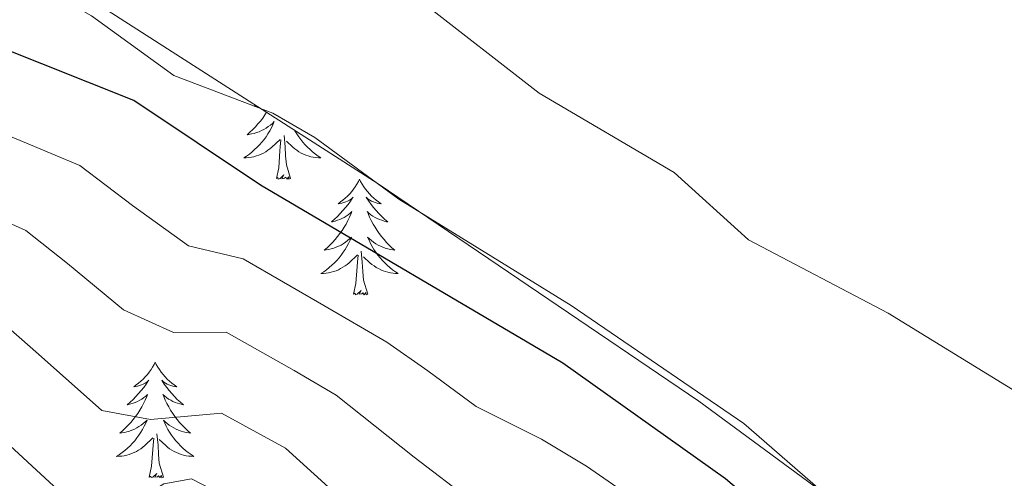
# Model space of a CAD drawing. Units: metres. Extents: x 614314 to 618818, y 4673451 to 4676494.
# Drawn here: x 618456 to 618557, y 4674812 to 4674859 of the extents above; entities that cross this region are included whole.
import ezdxf

# ---------------------------------------------------------------- set-up
doc = ezdxf.new("R2010")
doc.units = ezdxf.units.M
doc.header["$MEASUREMENT"] = 0
for name, color, linetype, lineweight in [('Level 35', 92, 'Continuous', 0), ('Level 36', 19, 'Continuous', 40), ('Level 4', 36, 'Continuous', 30), ('Level 5', 36, 'Continuous', 0)]:
    doc.layers.add(name, color=color, linetype=linetype, lineweight=lineweight)

msp = doc.modelspace()

# ---------------------------------------------------------------- linework, layer by layer
at = {"layer": 'Level 35', "color": 92, "linetype": 'Continuous', "lineweight": 0, "ltscale": 0.5}
msp.add_polyline3d([(618197.57, 4674932.12, 419.3), (618220.87, 4674934.63, 415.89), (618244.05, 4674942.17, 414.55), (618255.43, 4674946.6, 413.46), (618266.59, 4674946.11, 410.81), (618295.61, 4674936.25, 408.28), (618315.55, 4674931.77, 408.28), (618330.23, 4674928.11, 408.28), (618359.17, 4674919.45, 408.28), (618381.96, 4674909.99, 408.28), (618396.28, 4674902.23, 408.28), (618421.7, 4674887.16, 408.28), (618434.39, 4674879.3, 408.28), (618464.74, 4674860.26, 408.28), (618492.68, 4674842.38, 408.28), (618525.73, 4674819.94, 408.28), (618547, 4674804.32, 408.28), (618558.41, 4674794.66, 408.28), (618580.24, 4674774.17, 409.42), (618591.31, 4674764.07, 411.1), (618610.48, 4674748.4, 413.22), (618647.79, 4674721.23, 412.51)], dxfattribs=at)
at = {"layer": 'Level 36', "color": 92, "linetype": 'Continuous', "lineweight": 0}
for points in [[(618480.04, 4674850.47, 0.01), (618479.91, 4674850.36, 0.01), (618480.03, 4674850.38, 0.01), (618480.13, 4674850.41, 0.01)], [(618481.18, 4674849.74, 0.01), (618481.01, 4674849.47, 0.01), (618480.78, 4674849.15, 0.01), (618480.54, 4674848.84, 0.01), (618480.29, 4674848.54, 0.01), (618480.03, 4674848.24, 0.01), (618479.75, 4674847.96, 0.01), (618479.46, 4674847.69, 0.01), (618479.17, 4674847.43, 0.01), (618479.36, 4674847.46, 0.01), (618479.63, 4674847.51, 0.01), (618479.89, 4674847.57, 0.01), (618480.15, 4674847.65, 0.01), (618480.41, 4674847.74, 0.01), (618480.65, 4674847.85, 0.01), (618480.9, 4674847.97, 0.01), (618481.13, 4674848.11, 0.01), (618481.35, 4674848.26, 0.01), (618481.57, 4674848.42, 0.01), (618481.78, 4674848.6, 0.01), (618481.97, 4674848.79, 0.01), (618481.83, 4674848.46, 0.01), (618481.68, 4674848.14, 0.01), (618481.51, 4674847.83, 0.01), (618481.32, 4674847.52, 0.01), (618481.13, 4674847.22, 0.01), (618480.92, 4674846.94, 0.01), (618480.69, 4674846.66, 0.01), (618480.46, 4674846.39, 0.01), (618480.21, 4674846.13, 0.01), (618479.95, 4674845.89, 0.01), (618479.69, 4674845.65, 0.01), (618479.41, 4674845.43, 0.01), (618479.12, 4674845.22, 0.01), (618478.83, 4674845.03, 0.01), (618479.09, 4674845.04, 0.01), (618479.36, 4674845.07, 0.01), (618479.62, 4674845.11, 0.01), (618479.88, 4674845.16, 0.01), (618480.13, 4674845.24, 0.01), (618480.38, 4674845.32, 0.01), (618480.63, 4674845.43, 0.01), (618480.86, 4674845.54, 0.01), (618481.09, 4674845.67, 0.01), (618481.32, 4674845.82, 0.01), (618481.53, 4674845.98, 0.01), (618481.73, 4674846.15, 0.01), (618482.58, 4674846.94, 0.01)], [(618483.66, 4674842.9, 0.01), (618483.23, 4674844.34, 0.01), (618483.14, 4674845.24, 0.01), (618483.09, 4674846.19, 0.01), (618482.99, 4674847.35, 0.01)], [(618484.08, 4674847.88, 0.01), (618484.11, 4674847.83, 0.01), (618484.29, 4674847.52, 0.01), (618484.49, 4674847.22, 0.01), (618484.7, 4674846.94, 0.01), (618484.92, 4674846.66, 0.01), (618485.16, 4674846.39, 0.01), (618485.4, 4674846.13, 0.01), (618485.66, 4674845.89, 0.01), (618485.93, 4674845.65, 0.01), (618486.21, 4674845.43, 0.01), (618486.5, 4674845.22, 0.01), (618486.79, 4674845.03, 0.01), (618486.52, 4674845.04, 0.01), (618486.26, 4674845.07, 0.01), (618486, 4674845.11, 0.01), (618485.74, 4674845.16, 0.01), (618485.48, 4674845.24, 0.01), (618485.23, 4674845.32, 0.01), (618484.99, 4674845.43, 0.01), (618484.75, 4674845.54, 0.01), (618484.52, 4674845.67, 0.01), (618484.3, 4674845.82, 0.01), (618484.09, 4674845.98, 0.01), (618483.88, 4674846.15, 0.01), (618483.23, 4674846.77, 0.01)], [(618482.19, 4674842.9, 0.01), (618482.43, 4674844.01, 0.01), (618482.55, 4674845.76, 0.01), (618482.59, 4674846.19, 0.01), (618482.66, 4674846.91, 0.01)], [(618483.66, 4674842.9, 0.01), (618483.49, 4674842.83, 0.01), (618483.47, 4674843.07, 0.01), (618483.28, 4674842.84, 0.01), (618483.15, 4674843.05, 0.01), (618483.03, 4674842.94, 0.01), (618482.76, 4674842.89, 0.01), (618482.96, 4674843.28, 0.01), (618482.57, 4674842.9, 0.01), (618482.39, 4674842.84, 0.01), (618482.35, 4674843.01, 0.01), (618482.19, 4674842.9, 0.01)], [(618490.77, 4674842.83, 0.01), (618490.66, 4674842.61, 0.01), (618490.5, 4674842.33, 0.01), (618490.33, 4674842.07, 0.01), (618490.15, 4674841.81, 0.01), (618489.96, 4674841.56, 0.01), (618489.75, 4674841.32, 0.01), (618489.53, 4674841.1, 0.01), (618489.3, 4674840.88, 0.01), (618489.06, 4674840.68, 0.01), (618488.81, 4674840.49, 0.01), (618488.55, 4674840.31, 0.01), (618488.75, 4674840.33, 0.01), (618488.95, 4674840.37, 0.01), (618489.15, 4674840.43, 0.01), (618489.35, 4674840.5, 0.01), (618489.54, 4674840.58, 0.01), (618489.72, 4674840.68, 0.01), (618489.89, 4674840.79, 0.01), (618490.1, 4674840.98, 0.01), (618490.05, 4674840.92, 0.01), (618489.83, 4674840.57, 0.01), (618489.58, 4674840.24, 0.01), (618489.33, 4674839.91, 0.01), (618489.06, 4674839.6, 0.01), (618488.78, 4674839.29, 0.01), (618488.49, 4674839, 0.01), (618488.18, 4674838.71, 0.01), (618487.87, 4674838.44, 0.01), (618487.99, 4674838.46, 0.01), (618488.24, 4674838.52, 0.01), (618488.48, 4674838.6, 0.01), (618488.72, 4674838.68, 0.01), (618488.95, 4674838.79, 0.01), (618489.17, 4674838.9, 0.01), (618489.39, 4674839.04, 0.01), (618489.59, 4674839.18, 0.01), (618489.79, 4674839.34, 0.01), (618489.98, 4674839.51, 0.01), (618489.89, 4674839.29, 0.01), (618489.73, 4674838.92, 0.01), (618489.56, 4674838.57, 0.01), (618489.38, 4674838.22, 0.01), (618489.18, 4674837.88, 0.01), (618488.97, 4674837.55, 0.01), (618488.74, 4674837.23, 0.01), (618488.5, 4674836.92, 0.01), (618488.25, 4674836.62, 0.01), (618487.99, 4674836.32, 0.01), (618487.71, 4674836.04, 0.01), (618487.42, 4674835.77, 0.01), (618487.13, 4674835.52, 0.01), (618487.32, 4674835.54, 0.01), (618487.59, 4674835.59, 0.01), (618487.85, 4674835.65, 0.01), (618488.11, 4674835.73, 0.01), (618488.37, 4674835.82, 0.01), (618488.61, 4674835.93, 0.01), (618488.86, 4674836.05, 0.01), (618489.09, 4674836.19, 0.01), (618489.31, 4674836.34, 0.01), (618489.53, 4674836.51, 0.01), (618489.74, 4674836.68, 0.01), (618489.93, 4674836.87, 0.01), (618489.79, 4674836.54, 0.01)], [(618490.77, 4674842.83, 0.01), (618490.88, 4674842.61, 0.01), (618491.03, 4674842.33, 0.01), (618491.2, 4674842.07, 0.01), (618491.38, 4674841.81, 0.01), (618491.58, 4674841.56, 0.01), (618491.79, 4674841.32, 0.01), (618492, 4674841.1, 0.01), (618492.23, 4674840.88, 0.01), (618492.47, 4674840.68, 0.01), (618492.73, 4674840.49, 0.01), (618492.99, 4674840.31, 0.01), (618492.79, 4674840.33, 0.01), (618492.58, 4674840.37, 0.01), (618492.38, 4674840.43, 0.01), (618492.19, 4674840.5, 0.01), (618492, 4674840.58, 0.01), (618491.82, 4674840.68, 0.01), (618491.65, 4674840.79, 0.01), (618491.44, 4674840.98, 0.01), (618491.48, 4674840.92, 0.01), (618491.71, 4674840.57, 0.01), (618491.95, 4674840.24, 0.01), (618492.21, 4674839.91, 0.01), (618492.48, 4674839.6, 0.01), (618492.76, 4674839.29, 0.01), (618493.05, 4674839, 0.01), (618493.35, 4674838.71, 0.01), (618493.67, 4674838.44, 0.01), (618493.54, 4674838.46, 0.01), (618493.3, 4674838.52, 0.01), (618493.05, 4674838.6, 0.01), (618492.82, 4674838.68, 0.01), (618492.59, 4674838.79, 0.01), (618492.36, 4674838.9, 0.01), (618492.15, 4674839.04, 0.01), (618491.94, 4674839.18, 0.01), (618491.74, 4674839.34, 0.01), (618491.56, 4674839.51, 0.01), (618491.65, 4674839.29, 0.01), (618491.8, 4674838.92, 0.01), (618491.97, 4674838.57, 0.01), (618492.16, 4674838.22, 0.01), (618492.36, 4674837.88, 0.01), (618492.57, 4674837.55, 0.01), (618492.8, 4674837.23, 0.01), (618493.03, 4674836.92, 0.01), (618493.29, 4674836.62, 0.01), (618493.55, 4674836.32, 0.01), (618493.83, 4674836.04, 0.01), (618494.11, 4674835.77, 0.01), (618494.41, 4674835.52, 0.01), (618494.21, 4674835.54, 0.01), (618493.95, 4674835.59, 0.01), (618493.68, 4674835.65, 0.01), (618493.42, 4674835.73, 0.01), (618493.17, 4674835.82, 0.01), (618492.92, 4674835.93, 0.01), (618492.68, 4674836.05, 0.01), (618492.45, 4674836.19, 0.01), (618492.22, 4674836.34, 0.01), (618492.01, 4674836.51, 0.01), (618491.8, 4674836.68, 0.01), (618491.6, 4674836.87, 0.01), (618491.75, 4674836.54, 0.01)], [(618489.79, 4674836.54, 0.01), (618489.64, 4674836.22, 0.01), (618489.47, 4674835.91, 0.01), (618489.28, 4674835.6, 0.01), (618489.09, 4674835.31, 0.01), (618488.88, 4674835.02, 0.01), (618488.65, 4674834.74, 0.01), (618488.42, 4674834.47, 0.01), (618488.17, 4674834.22, 0.01), (618487.91, 4674833.97, 0.01), (618487.65, 4674833.74, 0.01), (618487.37, 4674833.51, 0.01), (618487.08, 4674833.3, 0.01), (618486.79, 4674833.11, 0.01), (618487.05, 4674833.12, 0.01), (618487.32, 4674833.15, 0.01), (618487.58, 4674833.19, 0.01), (618487.84, 4674833.25, 0.01), (618488.09, 4674833.32, 0.01), (618488.34, 4674833.4, 0.01), (618488.59, 4674833.51, 0.01), (618488.82, 4674833.62, 0.01), (618489.05, 4674833.76, 0.01), (618489.28, 4674833.9, 0.01), (618489.49, 4674834.06, 0.01), (618489.69, 4674834.23, 0.01), (618490.54, 4674835.03, 0.01)], [(618491.75, 4674836.54, 0.01), (618491.9, 4674836.22, 0.01), (618492.07, 4674835.91, 0.01), (618492.25, 4674835.6, 0.01), (618492.45, 4674835.31, 0.01), (618492.66, 4674835.02, 0.01), (618492.88, 4674834.74, 0.01), (618493.12, 4674834.47, 0.01), (618493.36, 4674834.21, 0.01), (618493.62, 4674833.97, 0.01), (618493.89, 4674833.74, 0.01), (618494.17, 4674833.51, 0.01), (618494.46, 4674833.3, 0.01), (618494.75, 4674833.11, 0.01), (618494.48, 4674833.12, 0.01), (618494.22, 4674833.15, 0.01), (618493.96, 4674833.19, 0.01), (618493.7, 4674833.24, 0.01), (618493.44, 4674833.32, 0.01), (618493.19, 4674833.4, 0.01), (618492.95, 4674833.51, 0.01), (618492.71, 4674833.62, 0.01), (618492.48, 4674833.75, 0.01), (618492.26, 4674833.9, 0.01), (618492.05, 4674834.06, 0.01), (618491.84, 4674834.23, 0.01), (618491.19, 4674834.85, 0.01)], [(618490.15, 4674830.98, 0.01), (618490.39, 4674832.1, 0.01), (618490.51, 4674833.84, 0.01), (618490.55, 4674834.27, 0.01), (618490.62, 4674834.99, 0.01)], [(618491.62, 4674830.98, 0.01), (618491.19, 4674832.42, 0.01), (618491.1, 4674833.32, 0.01), (618491.05, 4674834.27, 0.01), (618490.95, 4674835.43, 0.01)], [(618491.62, 4674830.98, 0.01), (618491.45, 4674830.91, 0.01), (618491.43, 4674831.15, 0.01), (618491.24, 4674830.93, 0.01), (618491.11, 4674831.13, 0.01), (618490.99, 4674831.02, 0.01), (618490.72, 4674830.97, 0.01), (618490.92, 4674831.36, 0.01), (618490.53, 4674830.98, 0.01), (618490.35, 4674830.93, 0.01), (618490.31, 4674831.09, 0.01), (618490.15, 4674830.98, 0.01)], [(618469.7, 4674823.96, 0.01), (618469.59, 4674823.74, 0.01), (618469.43, 4674823.47, 0.01), (618469.27, 4674823.2, 0.01), (618469.08, 4674822.94, 0.01), (618468.89, 4674822.7, 0.01), (618468.68, 4674822.46, 0.01), (618468.46, 4674822.23, 0.01), (618468.23, 4674822.02, 0.01), (618467.99, 4674821.81, 0.01), (618467.74, 4674821.62, 0.01), (618467.48, 4674821.44, 0.01), (618467.68, 4674821.47, 0.01), (618467.89, 4674821.5, 0.01), (618468.08, 4674821.56, 0.01), (618468.28, 4674821.63, 0.01), (618468.47, 4674821.71, 0.01), (618468.65, 4674821.81, 0.01), (618468.82, 4674821.92, 0.01), (618469.03, 4674822.12, 0.01), (618468.99, 4674822.05, 0.01), (618468.76, 4674821.71, 0.01), (618468.51, 4674821.37, 0.01), (618468.26, 4674821.04, 0.01), (618467.99, 4674820.73, 0.01), (618467.71, 4674820.42, 0.01), (618467.42, 4674820.13, 0.01), (618467.11, 4674819.85, 0.01), (618466.8, 4674819.58, 0.01), (618466.93, 4674819.6, 0.01), (618467.17, 4674819.66, 0.01), (618467.41, 4674819.73, 0.01), (618467.65, 4674819.82, 0.01), (618467.88, 4674819.92, 0.01), (618468.1, 4674820.04, 0.01), (618468.32, 4674820.17, 0.01), (618468.53, 4674820.31, 0.01), (618468.72, 4674820.47, 0.01), (618468.91, 4674820.64, 0.01), (618468.82, 4674820.42, 0.01), (618468.67, 4674820.06, 0.01), (618468.5, 4674819.7, 0.01), (618468.31, 4674819.36, 0.01), (618468.11, 4674819.02, 0.01), (618467.9, 4674818.69, 0.01), (618467.67, 4674818.36, 0.01), (618467.43, 4674818.05, 0.01), (618467.18, 4674817.75, 0.01), (618466.92, 4674817.46, 0.01), (618466.64, 4674817.18, 0.01), (618466.36, 4674816.91, 0.01), (618466.06, 4674816.65, 0.01), (618466.25, 4674816.67, 0.01), (618466.52, 4674816.72, 0.01), (618466.79, 4674816.78, 0.01), (618467.04, 4674816.86, 0.01), (618467.3, 4674816.96, 0.01), (618467.55, 4674817.06, 0.01), (618467.79, 4674817.19, 0.01), (618468.02, 4674817.32, 0.01), (618468.25, 4674817.48, 0.01), (618468.46, 4674817.64, 0.01), (618468.67, 4674817.82, 0.01), (618468.86, 4674818, 0.01), (618468.72, 4674817.68, 0.01)], [(618469.7, 4674823.96, 0.01), (618469.81, 4674823.74, 0.01), (618469.97, 4674823.47, 0.01), (618470.13, 4674823.2, 0.01), (618470.32, 4674822.94, 0.01), (618470.51, 4674822.7, 0.01), (618470.72, 4674822.46, 0.01), (618470.94, 4674822.23, 0.01), (618471.17, 4674822.02, 0.01), (618471.41, 4674821.81, 0.01), (618471.66, 4674821.62, 0.01), (618471.92, 4674821.44, 0.01), (618471.72, 4674821.47, 0.01), (618471.51, 4674821.5, 0.01), (618471.32, 4674821.56, 0.01), (618471.12, 4674821.63, 0.01), (618470.93, 4674821.71, 0.01), (618470.75, 4674821.81, 0.01), (618470.58, 4674821.92, 0.01), (618470.37, 4674822.12, 0.01), (618470.41, 4674822.05, 0.01), (618470.64, 4674821.71, 0.01), (618470.89, 4674821.37, 0.01), (618471.14, 4674821.04, 0.01), (618471.41, 4674820.73, 0.01), (618471.69, 4674820.42, 0.01), (618471.98, 4674820.13, 0.01), (618472.29, 4674819.85, 0.01), (618472.6, 4674819.58, 0.01), (618472.47, 4674819.6, 0.01), (618472.23, 4674819.66, 0.01), (618471.99, 4674819.73, 0.01), (618471.75, 4674819.82, 0.01), (618471.52, 4674819.92, 0.01), (618471.3, 4674820.04, 0.01), (618471.08, 4674820.17, 0.01), (618470.87, 4674820.31, 0.01), (618470.68, 4674820.47, 0.01), (618470.49, 4674820.64, 0.01), (618470.58, 4674820.42, 0.01), (618470.73, 4674820.06, 0.01), (618470.9, 4674819.7, 0.01), (618471.09, 4674819.36, 0.01), (618471.29, 4674819.02, 0.01), (618471.5, 4674818.69, 0.01), (618471.73, 4674818.36, 0.01), (618471.97, 4674818.05, 0.01), (618472.22, 4674817.75, 0.01), (618472.48, 4674817.46, 0.01), (618472.76, 4674817.18, 0.01), (618473.04, 4674816.91, 0.01), (618473.34, 4674816.65, 0.01), (618473.15, 4674816.67, 0.01), (618472.88, 4674816.72, 0.01), (618472.61, 4674816.78, 0.01), (618472.36, 4674816.86, 0.01), (618472.1, 4674816.96, 0.01), (618471.85, 4674817.06, 0.01), (618471.61, 4674817.19, 0.01), (618471.38, 4674817.32, 0.01), (618471.15, 4674817.48, 0.01), (618470.94, 4674817.64, 0.01), (618470.73, 4674817.82, 0.01), (618470.54, 4674818, 0.01), (618470.68, 4674817.68, 0.01)], [(618468.72, 4674817.68, 0.01), (618468.57, 4674817.36, 0.01), (618468.4, 4674817.04, 0.01), (618468.22, 4674816.74, 0.01), (618468.02, 4674816.44, 0.01), (618467.81, 4674816.15, 0.01), (618467.59, 4674815.87, 0.01), (618467.35, 4674815.6, 0.01), (618467.11, 4674815.35, 0.01), (618466.85, 4674815.1, 0.01), (618466.58, 4674814.87, 0.01), (618466.3, 4674814.65, 0.01), (618466.01, 4674814.44, 0.01), (618465.72, 4674814.25, 0.01), (618465.99, 4674814.26, 0.01), (618466.25, 4674814.28, 0.01), (618466.51, 4674814.32, 0.01), (618466.77, 4674814.38, 0.01), (618467.02, 4674814.45, 0.01), (618467.27, 4674814.54, 0.01), (618467.52, 4674814.64, 0.01), (618467.76, 4674814.76, 0.01), (618467.99, 4674814.89, 0.01), (618468.21, 4674815.03, 0.01), (618468.42, 4674815.19, 0.01), (618468.62, 4674815.36, 0.01), (618469.47, 4674816.16, 0.01)], [(618470.68, 4674817.68, 0.01), (618470.83, 4674817.36, 0.01), (618471, 4674817.04, 0.01), (618471.18, 4674816.74, 0.01), (618471.38, 4674816.44, 0.01), (618471.59, 4674816.15, 0.01), (618471.81, 4674815.87, 0.01), (618472.05, 4674815.6, 0.01), (618472.29, 4674815.35, 0.01), (618472.55, 4674815.1, 0.01), (618472.82, 4674814.87, 0.01), (618473.1, 4674814.65, 0.01), (618473.39, 4674814.44, 0.01), (618473.68, 4674814.25, 0.01), (618473.41, 4674814.26, 0.01), (618473.15, 4674814.28, 0.01), (618472.89, 4674814.32, 0.01), (618472.63, 4674814.38, 0.01), (618472.38, 4674814.45, 0.01), (618472.13, 4674814.54, 0.01), (618471.88, 4674814.64, 0.01), (618471.64, 4674814.76, 0.01), (618471.41, 4674814.89, 0.01), (618471.19, 4674815.03, 0.01), (618470.98, 4674815.19, 0.01), (618470.78, 4674815.36, 0.01), (618470.12, 4674815.98, 0.01)], [(618469.08, 4674812.11, 0.01), (618469.33, 4674813.23, 0.01), (618469.44, 4674814.97, 0.01), (618469.49, 4674815.4, 0.01), (618469.55, 4674816.13, 0.01)], [(618470.55, 4674812.11, 0.01), (618470.12, 4674813.55, 0.01), (618470.03, 4674814.45, 0.01), (618469.99, 4674815.4, 0.01), (618469.88, 4674816.57, 0.01)], [(618470.55, 4674812.11, 0.01), (618470.38, 4674812.04, 0.01), (618470.36, 4674812.28, 0.01), (618470.17, 4674812.06, 0.01), (618470.05, 4674812.26, 0.01), (618469.93, 4674812.15, 0.01), (618469.66, 4674812.1, 0.01), (618469.85, 4674812.49, 0.01), (618469.47, 4674812.11, 0.01), (618469.28, 4674812.06, 0.01), (618469.24, 4674812.22, 0.01), (618469.08, 4674812.11, 0.01)]]:
    msp.add_polyline3d(points, dxfattribs=at)
at = {"layer": 'Level 4', "color": 36, "linetype": 'Continuous', "lineweight": 30}
msp.add_polyline3d([(618568.06, 4674779.37, 400.01), (618557, 4674790.26, 400.01), (618544.21, 4674798.59, 400.01), (618528.5, 4674811.95, 400.01), (618511.71, 4674823.87, 400.01), (618480.54, 4674842.22, 400.01), (618467.51, 4674850.97, 400.01), (618453.23, 4674856.63, 400.01), (618444.33, 4674861.86, 400.01), (618427.79, 4674874.04, 400.01), (618416.85, 4674884.82, 400.01), (618408.41, 4674890.75, 400.01), (618403.96, 4674893.34, 400.01), (618399.13, 4674895.16, 400.01), (618374.27, 4674901.56, 400.01)], dxfattribs=at)
at = {"layer": 'Level 5', "color": 36, "linetype": 'Continuous', "lineweight": 0}
for points in [[(618646.95, 4674771.16, 405.01), (618626.59, 4674777.97, 405.01), (618603.02, 4674789.94, 405.01), (618594.06, 4674795.51, 405.01), (618585.43, 4674802.92, 405.01), (618563.79, 4674817.65, 405.01), (618545.27, 4674829.01, 405.01), (618530.88, 4674836.6, 405.01), (618523.2, 4674843.54, 405.01), (618509.29, 4674851.7, 405.01), (618497.07, 4674861.2, 405.01), (618487.72, 4674866.55, 405.01), (618474.57, 4674875.75, 405.01), (618442.23, 4674893.99, 405.01), (618425.26, 4674905.9, 405.01), (618404.94, 4674916.06, 405.01), (618390.16, 4674922.03, 405.01), (618332.42, 4674950.74, 405.01), (618292.22, 4674975.38, 405.01), (618258.69, 4674990.55, 405.01), (618246.25, 4674999.85, 405.01), (618232.39, 4675008.4, 405.01), (618212.87, 4675026, 405.01)], [(618372.68, 4674908.28, 405.01), (618392.65, 4674903.51, 405.01), (618413.3, 4674897.08, 405.01), (618421.65, 4674891.39, 405.01), (618445.38, 4674871.11, 405.01), (618453.75, 4674865.04, 405.01), (618463.14, 4674859.69, 405.01), (618471.63, 4674853.52, 405.01), (618481.83, 4674849.65, 405.01), (618486.15, 4674847.13, 405.01), (618494.81, 4674840.77, 405.01), (618512.59, 4674829.83, 405.01), (618530.39, 4674817.65, 405.01), (618546.45, 4674803.68, 405.01), (618555.69, 4674798.1, 405.01), (618563.25, 4674790.82, 405.01)], [(618380.71, 4674869.59, 380.01), (618385.67, 4674868.88, 380.01), (618395.16, 4674865.23, 380.01), (618398.69, 4674862.14, 380.01), (618403.62, 4674853.3, 380.01), (618406.97, 4674849.47, 380.01), (618418.55, 4674839.31, 380.01), (618445.23, 4674824.11, 380.01), (618460.13, 4674810.34, 380.01), (618463.3, 4674808.83, 380.01), (618466.82, 4674809.06, 380.01), (618470.58, 4674811.42, 380.01), (618473.45, 4674811.92, 380.01), (618477.9, 4674809.64, 380.01), (618488.91, 4674798.35, 380.01), (618492.94, 4674795.39, 380.01), (618507.83, 4674791.15, 380.01), (618511.59, 4674788.95, 380.01), (618513.97, 4674785.78, 380.01), (618514.82, 4674780.8, 380.01), (618517.14, 4674776.46, 380.01), (618528.97, 4674766.83, 380.01)], [(618426.94, 4674864.54, 395.01), (618434.86, 4674858.45, 395.01), (618440.21, 4674854.9, 395.01), (618444.74, 4674852.26, 395.01), (618449.06, 4674849.74, 395.01), (618453.88, 4674847.64, 395.01), (618461.94, 4674844.26, 395.01), (618467.37, 4674840.13, 395.01), (618473.12, 4674835.96, 395.01), (618478.77, 4674834.64, 395.01), (618487.1, 4674829.82, 395.01), (618493.57, 4674826.02, 395.01), (618497.8, 4674823.08, 395.01), (618502.78, 4674819.39, 395.01), (618509.54, 4674816.03, 395.01), (618514.16, 4674813.26, 395.01), (618521.22, 4674808.37, 395.01), (618527.49, 4674803.47, 395.01), (618533.79, 4674797.82, 395.01), (618539.43, 4674791.44, 395.01), (618543.71, 4674788.49, 395.01), (618549.16, 4674785.41, 395.01), (618555.25, 4674780.46, 395.01), (618558.79, 4674776.93, 395.01)], [(618449.55, 4674840.62, 390.01), (618456.37, 4674837.54, 390.01), (618460.67, 4674834.16, 390.01), (618466.42, 4674829.37, 390.01), (618471.6, 4674827.03, 390.01), (618477, 4674827.07, 390.01), (618484.04, 4674823.1, 390.01), (618488.34, 4674820.56, 390.01), (618496.41, 4674814.17, 390.01), (618502.33, 4674809.63, 390.01), (618507.36, 4674808.19, 390.01), (618512.05, 4674805.89, 390.01), (618518.01, 4674801.9, 390.01), (618522.19, 4674798.63, 390.01), (618527.19, 4674793.8, 390.01), (618530.67, 4674787.52, 390.01), (618534.65, 4674784.29, 390.01), (618538.79, 4674781.27, 390.01), (618545.5, 4674777.83, 390.01), (618549.56, 4674774.53, 390.01), (618553.09, 4674770.99, 390.01), (618556, 4674766.92, 390.01), (618558.46, 4674762.32, 390.01)], [(618450.8, 4674830.82, 385.01), (618457.65, 4674824.79, 385.01), (618464.19, 4674819, 385.01), (618469.21, 4674818.04, 385.01), (618476.55, 4674818.71, 385.01), (618483.12, 4674815.1, 385.01), (618490.91, 4674808.05, 385.01), (618497.63, 4674802.51, 385.01), (618505.19, 4674800.36, 385.01), (618510.96, 4674797.8, 385.01), (618516.89, 4674793.79, 385.01), (618521.53, 4674788.98, 385.01), (618523.91, 4674781.99, 385.01), (618529.87, 4674777.14, 385.01), (618537.38, 4674772.48, 385.01), (618543.88, 4674768.61, 385.01), (618548.84, 4674763, 385.01), (618551.44, 4674758.37, 385.01), (618555.76, 4674750.76, 385.01), (618561.15, 4674743.45, 385.01)]]:
    msp.add_polyline3d(points, dxfattribs=at)

doc.saveas('drawing.dxf')
